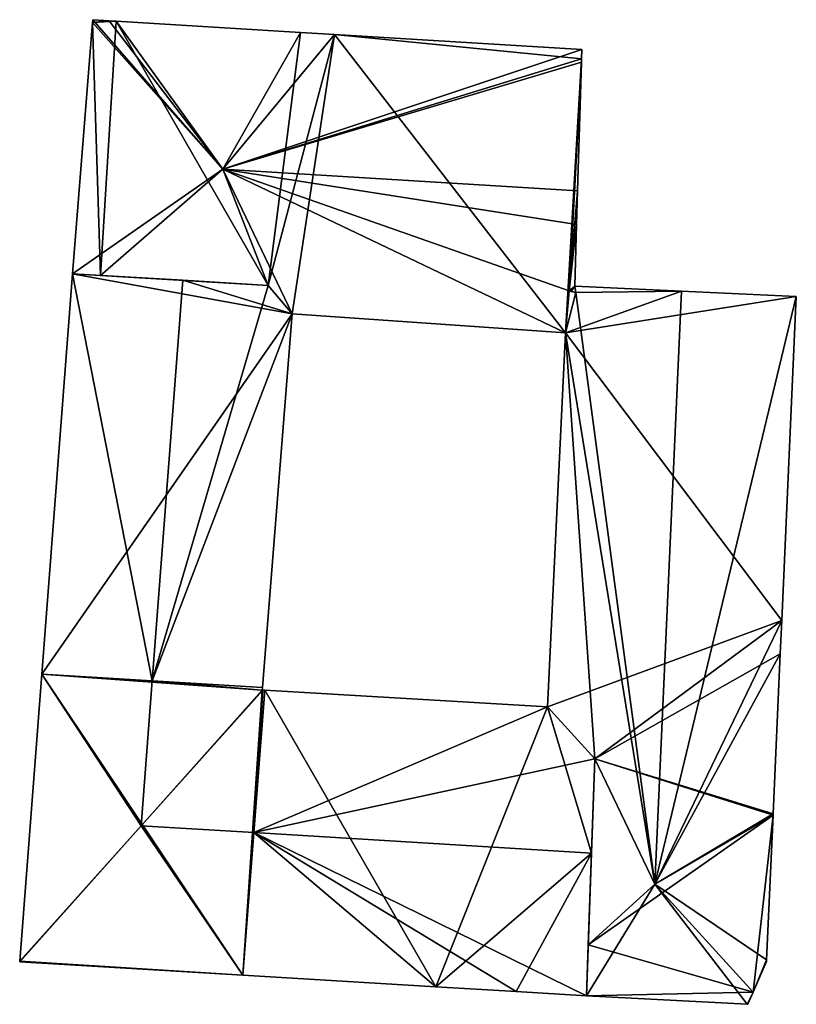
# Model space of a CAD drawing. Units: metres. Extents: x 70622 to 71255, y 355992 to 356509.
# Drawn here: x 71149 to 71181, y 356381 to 356422 of the extents above; entities that cross this region are included whole.
import ezdxf

# ---------------------------------------------------------------- set-up
doc = ezdxf.new("R2010")
doc.units = ezdxf.units.M
for name, color, linetype in [('FacadeFaces', 253, 'Continuous'), ('FloorBoundary', 4, 'Continuous'), ('FloorFaces', 253, 'Continuous'), ('OuterEaves', 4, 'Continuous'), ('RoofFaces', 24, 'Continuous'), ('RoofLines', 2, 'Continuous')]:
    doc.layers.add(name, color=color, linetype=linetype)

msp = doc.modelspace()

# ---------------------------------------------------------------- linework, layer by layer
at = {"layer": 'FacadeFaces'}
for points in [[(71151.761, 356421.958, 294.22), (71151.761, 356421.958, 289.505), (71151.751, 356421.839, 294.219), (71151.761, 356421.958, 294.22)], [(71151.761, 356421.958, 289.505), (71151.751, 356421.839, 289.505), (71151.751, 356421.839, 294.219), (71151.761, 356421.958, 289.505)], [(71152.456, 356421.916, 294.219), (71151.761, 356421.958, 289.505), (71151.761, 356421.958, 294.22), (71152.456, 356421.916, 294.219)], [(71152.456, 356421.916, 289.505), (71151.761, 356421.958, 289.505), (71152.456, 356421.916, 294.219), (71152.456, 356421.916, 289.505)], [(71152.744, 356421.898, 294.22), (71152.744, 356421.898, 289.505), (71152.456, 356421.916, 294.219), (71152.744, 356421.898, 294.22)], [(71152.744, 356421.898, 289.505), (71152.456, 356421.916, 289.505), (71152.456, 356421.916, 294.219), (71152.744, 356421.898, 289.505)], [(71151.751, 356421.839, 294.219), (71150.915, 356411.322, 289.505), (71150.915, 356411.322, 294.22), (71151.751, 356421.839, 294.219)], [(71151.751, 356421.839, 289.505), (71150.915, 356411.322, 289.505), (71151.751, 356421.839, 294.219), (71151.751, 356421.839, 289.505)], [(71160.465, 356421.427, 294.22), (71152.744, 356421.898, 289.505), (71152.744, 356421.898, 294.22), (71160.465, 356421.427, 294.22)], [(71160.465, 356421.427, 289.505), (71152.744, 356421.898, 289.505), (71160.465, 356421.427, 294.22), (71160.465, 356421.427, 289.505)], [(71161.887, 356421.34, 294.22), (71160.465, 356421.427, 289.505), (71160.465, 356421.427, 294.22), (71161.887, 356421.34, 294.22)], [(71161.887, 356421.34, 289.505), (71160.465, 356421.427, 289.505), (71161.887, 356421.34, 294.22), (71161.887, 356421.34, 289.505)], [(71172.238, 356420.708, 294.22), (71172.238, 356420.708, 289.505), (71161.887, 356421.34, 294.22), (71172.238, 356420.708, 294.22)], [(71172.238, 356420.708, 289.505), (71161.887, 356421.34, 289.505), (71161.887, 356421.34, 294.22), (71172.238, 356420.708, 289.505)], [(71172.226, 356420.326, 294.5), (71172.226, 356420.326, 289.505), (71172.238, 356420.708, 294.22), (71172.226, 356420.326, 294.5)], [(71172.226, 356420.326, 289.505), (71172.238, 356420.708, 289.505), (71172.238, 356420.708, 294.22), (71172.226, 356420.326, 289.505)], [(71172.222, 356420.184, 294.604), (71172.222, 356420.184, 289.505), (71172.226, 356420.326, 294.5), (71172.222, 356420.184, 294.604)], [(71172.222, 356420.184, 289.505), (71172.226, 356420.326, 289.505), (71172.226, 356420.326, 294.5), (71172.222, 356420.184, 289.505)], [(71172.061, 356414.787, 298.57), (71172.061, 356414.787, 289.505), (71172.222, 356420.184, 294.604), (71172.061, 356414.787, 298.57)], [(71172.061, 356414.787, 289.505), (71172.222, 356420.184, 289.505), (71172.222, 356420.184, 294.604), (71172.061, 356414.787, 289.505)], [(71172.02, 356413.388, 297.542), (71172.061, 356414.787, 289.505), (71172.061, 356414.787, 298.57), (71172.02, 356413.388, 297.542)], [(71172.02, 356413.388, 289.505), (71172.061, 356414.787, 289.505), (71172.02, 356413.388, 297.542), (71172.02, 356413.388, 289.505)], [(71171.943, 356410.807, 295.646), (71172.02, 356413.388, 289.505), (71172.02, 356413.388, 297.542), (71171.943, 356410.807, 295.646)], [(71171.943, 356410.807, 289.505), (71172.02, 356413.388, 289.505), (71171.943, 356410.807, 295.646), (71171.943, 356410.807, 289.505)], [(71150.915, 356411.322, 295.471), (71149.628, 356394.552, 288.919), (71149.628, 356394.552, 295.471), (71150.915, 356411.322, 295.471)], [(71150.915, 356411.322, 288.919), (71149.628, 356394.552, 288.919), (71150.915, 356411.322, 295.471), (71150.915, 356411.322, 288.919)], [(71155.539, 356411.047, 298.751), (71155.539, 356411.047, 288.919), (71150.915, 356411.322, 295.471), (71155.539, 356411.047, 298.751)], [(71155.539, 356411.047, 288.919), (71150.915, 356411.322, 288.919), (71150.915, 356411.322, 295.471), (71155.539, 356411.047, 288.919)], [(71150.915, 356411.322, 294.22), (71152.089, 356411.252, 289.505), (71152.089, 356411.252, 295.084), (71150.915, 356411.322, 294.22)], [(71150.915, 356411.322, 289.505), (71152.089, 356411.252, 289.505), (71150.915, 356411.322, 294.22), (71150.915, 356411.322, 289.505)], [(71152.089, 356411.252, 295.084), (71159.108, 356410.835, 289.505), (71159.108, 356410.835, 295.092), (71152.089, 356411.252, 295.084)], [(71152.089, 356411.252, 289.505), (71159.108, 356410.835, 289.505), (71152.089, 356411.252, 295.084), (71152.089, 356411.252, 289.505)], [(71159.108, 356410.835, 296.219), (71155.539, 356411.047, 288.919), (71155.539, 356411.047, 298.751), (71159.108, 356410.835, 296.219)], [(71159.108, 356410.835, 288.919), (71155.539, 356411.047, 288.919), (71159.108, 356410.835, 296.219), (71159.108, 356410.835, 288.919)], [(71160.111, 356409.639, 295.446), (71159.108, 356410.835, 288.919), (71159.108, 356410.835, 296.219), (71160.111, 356409.639, 295.446)], [(71160.111, 356409.639, 288.919), (71159.108, 356410.835, 288.919), (71160.111, 356409.639, 295.446), (71160.111, 356409.639, 288.919)], [(71159.108, 356410.835, 295.092), (71159.108, 356410.835, 289.505), (71160.111, 356409.639, 294.26), (71159.108, 356410.835, 295.092)], [(71159.108, 356410.835, 289.505), (71160.111, 356409.639, 289.505), (71160.111, 356409.639, 294.26), (71159.108, 356410.835, 289.505)], [(71176.404, 356410.597, 298.642), (71176.404, 356410.597, 288.889), (71171.943, 356410.807, 295.354), (71176.404, 356410.597, 298.642)], [(71176.404, 356410.597, 288.889), (71171.943, 356410.807, 288.889), (71171.943, 356410.807, 295.354), (71176.404, 356410.597, 288.889)], [(71171.943, 356410.807, 295.354), (71171.981, 356410.537, 288.889), (71171.981, 356410.537, 295.391), (71171.943, 356410.807, 295.354)], [(71171.943, 356410.807, 288.889), (71171.981, 356410.537, 288.889), (71171.943, 356410.807, 295.354), (71171.943, 356410.807, 288.889)], [(71171.981, 356410.537, 295.45), (71171.943, 356410.807, 289.505), (71171.943, 356410.807, 295.646), (71171.981, 356410.537, 295.45)], [(71171.981, 356410.537, 289.505), (71171.943, 356410.807, 289.505), (71171.981, 356410.537, 295.45), (71171.981, 356410.537, 289.505)], [(71171.707, 356410.609, 295.187), (71171.707, 356410.609, 288.889), (71171.552, 356408.844, 295.131), (71171.707, 356410.609, 295.187)], [(71171.707, 356410.609, 288.889), (71171.552, 356408.844, 288.889), (71171.552, 356408.844, 295.131), (71171.707, 356410.609, 288.889)], [(71171.552, 356408.844, 294.189), (71171.707, 356410.609, 289.505), (71171.707, 356410.609, 295.49), (71171.552, 356408.844, 294.189)], [(71171.552, 356408.844, 289.505), (71171.707, 356410.609, 289.505), (71171.552, 356408.844, 294.189), (71171.552, 356408.844, 289.505)], [(71171.981, 356410.537, 295.391), (71171.981, 356410.537, 288.889), (71171.707, 356410.609, 295.187), (71171.981, 356410.537, 295.391)], [(71171.981, 356410.537, 288.889), (71171.707, 356410.609, 288.889), (71171.707, 356410.609, 295.187), (71171.981, 356410.537, 288.889)], [(71171.707, 356410.609, 295.49), (71171.707, 356410.609, 289.505), (71171.797, 356410.585, 295.477), (71171.707, 356410.609, 295.49)], [(71171.707, 356410.609, 289.505), (71171.797, 356410.585, 289.505), (71171.797, 356410.585, 295.477), (71171.707, 356410.609, 289.505)], [(71171.797, 356410.585, 295.477), (71171.797, 356410.585, 289.505), (71171.981, 356410.537, 295.45), (71171.797, 356410.585, 295.477)], [(71171.981, 356410.537, 295.45), (71171.797, 356410.585, 289.505), (71171.981, 356410.537, 289.505), (71171.981, 356410.537, 295.45)], [(71181.217, 356410.371, 295.095), (71176.404, 356410.597, 288.889), (71176.404, 356410.597, 298.642), (71181.217, 356410.371, 295.095)], [(71181.217, 356410.371, 288.889), (71176.404, 356410.597, 288.889), (71181.217, 356410.371, 295.095), (71181.217, 356410.371, 288.889)], [(71180.609, 356396.811, 295.095), (71181.217, 356410.371, 288.889), (71181.217, 356410.371, 295.095), (71180.609, 356396.811, 295.095)], [(71180.609, 356396.811, 288.889), (71181.217, 356410.371, 288.889), (71180.609, 356396.811, 295.095), (71180.609, 356396.811, 288.889)], [(71158.868, 356393.995, 295.476), (71158.868, 356393.995, 288.919), (71160.111, 356409.639, 295.446), (71158.868, 356393.995, 295.476)], [(71158.868, 356393.995, 288.919), (71160.111, 356409.639, 288.919), (71160.111, 356409.639, 295.446), (71158.868, 356393.995, 288.919)], [(71160.111, 356409.639, 294.26), (71160.111, 356409.639, 289.505), (71171.552, 356408.844, 294.189), (71160.111, 356409.639, 294.26)], [(71160.111, 356409.639, 289.505), (71171.552, 356408.844, 289.505), (71171.552, 356408.844, 294.189), (71160.111, 356409.639, 289.505)], [(71171.552, 356408.844, 295.131), (71171.552, 356408.844, 288.889), (71170.798, 356393.191, 295.093), (71171.552, 356408.844, 295.131)], [(71171.552, 356408.844, 288.889), (71170.798, 356393.191, 288.889), (71170.798, 356393.191, 295.093), (71171.552, 356408.844, 288.889)], [(71180.546, 356395.41, 295.095), (71180.609, 356396.811, 288.889), (71180.609, 356396.811, 295.095), (71180.546, 356395.41, 295.095)], [(71180.546, 356395.41, 288.889), (71180.609, 356396.811, 288.889), (71180.546, 356395.41, 295.095), (71180.546, 356395.41, 288.889)], [(71180.246, 356388.711, 295.095), (71180.546, 356395.41, 288.889), (71180.546, 356395.41, 295.095), (71180.246, 356388.711, 295.095)], [(71180.246, 356388.711, 288.889), (71180.546, 356395.41, 288.889), (71180.246, 356388.711, 295.095), (71180.246, 356388.711, 288.889)], [(71149.628, 356394.552, 295.471), (71148.706, 356382.549, 288.919), (71148.706, 356382.549, 295.471), (71149.628, 356394.552, 295.471)], [(71149.628, 356394.552, 288.919), (71148.706, 356382.549, 288.919), (71149.628, 356394.552, 295.471), (71149.628, 356394.552, 288.919)], [(71158.86, 356393.892, 295.476), (71158.868, 356393.995, 288.919), (71158.868, 356393.995, 295.476), (71158.86, 356393.892, 295.476)], [(71158.86, 356393.892, 288.919), (71158.868, 356393.995, 288.919), (71158.86, 356393.892, 295.476), (71158.86, 356393.892, 288.919)], [(71158.886, 356393.891, 295.457), (71158.86, 356393.892, 288.919), (71158.86, 356393.892, 295.476), (71158.886, 356393.891, 295.457)], [(71158.886, 356393.891, 288.919), (71158.86, 356393.892, 288.919), (71158.886, 356393.891, 295.457), (71158.886, 356393.891, 288.919)], [(71158.966, 356393.886, 295.457), (71158.966, 356393.886, 288.919), (71158.886, 356393.891, 295.457), (71158.966, 356393.886, 295.457)], [(71158.966, 356393.886, 288.919), (71158.886, 356393.891, 288.919), (71158.886, 356393.891, 295.457), (71158.966, 356393.886, 288.919)], [(71170.798, 356393.191, 295.447), (71158.966, 356393.886, 288.919), (71158.966, 356393.886, 295.457), (71170.798, 356393.191, 295.447)], [(71170.798, 356393.191, 288.919), (71158.966, 356393.886, 288.919), (71170.798, 356393.191, 295.447), (71170.798, 356393.191, 288.919)], [(71172.783, 356391.009, 296.581), (71172.783, 356391.009, 288.919), (71170.798, 356393.191, 295.447), (71172.783, 356391.009, 296.581)], [(71172.783, 356391.009, 288.919), (71170.798, 356393.191, 288.919), (71170.798, 356393.191, 295.447), (71172.783, 356391.009, 288.919)], [(71170.798, 356393.191, 295.093), (71172.783, 356391.009, 288.889), (71172.783, 356391.009, 296.624), (71170.798, 356393.191, 295.093)], [(71170.798, 356393.191, 288.889), (71172.783, 356391.009, 288.889), (71170.798, 356393.191, 295.093), (71170.798, 356393.191, 288.889)], [(71172.783, 356391.009, 296.624), (71172.509, 356383.222, 288.889), (71172.509, 356383.222, 296.68), (71172.783, 356391.009, 296.624)], [(71172.783, 356391.009, 288.889), (71172.509, 356383.222, 288.889), (71172.783, 356391.009, 296.624), (71172.783, 356391.009, 288.889)], [(71172.644, 356387.07, 298.751), (71172.644, 356387.07, 288.919), (71172.783, 356391.009, 296.581), (71172.644, 356387.07, 298.751)], [(71172.644, 356387.07, 288.919), (71172.783, 356391.009, 288.919), (71172.783, 356391.009, 296.581), (71172.644, 356387.07, 288.919)], [(71179.972, 356382.603, 295.095), (71180.244, 356388.659, 288.889), (71180.244, 356388.659, 295.095), (71179.972, 356382.603, 295.095)], [(71179.972, 356382.603, 288.889), (71180.244, 356388.659, 288.889), (71179.972, 356382.603, 295.095), (71179.972, 356382.603, 288.889)], [(71180.244, 356388.659, 295.095), (71180.246, 356388.711, 288.889), (71180.246, 356388.711, 295.095), (71180.244, 356388.659, 295.095)], [(71180.244, 356388.659, 288.889), (71180.246, 356388.711, 288.889), (71180.244, 356388.659, 295.095), (71180.244, 356388.659, 288.889)], [(71172.434, 356381.089, 295.456), (71172.644, 356387.07, 288.919), (71172.644, 356387.07, 298.751), (71172.434, 356381.089, 295.456)], [(71172.434, 356381.089, 288.919), (71172.644, 356387.07, 288.919), (71172.434, 356381.089, 295.456), (71172.434, 356381.089, 288.919)], [(71172.509, 356383.222, 296.68), (71172.509, 356383.222, 288.889), (71172.434, 356381.089, 295.108), (71172.509, 356383.222, 296.68)], [(71172.509, 356383.222, 288.889), (71172.434, 356381.089, 288.889), (71172.434, 356381.089, 295.108), (71172.509, 356383.222, 288.889)], [(71148.706, 356382.549, 295.471), (71148.706, 356382.549, 288.919), (71148.704, 356382.52, 295.456), (71148.706, 356382.549, 295.471)], [(71148.704, 356382.52, 295.456), (71148.706, 356382.549, 288.919), (71148.704, 356382.52, 288.919), (71148.704, 356382.52, 295.456)], [(71148.704, 356382.52, 295.456), (71148.704, 356382.52, 288.919), (71158.05, 356381.957, 295.456), (71148.704, 356382.52, 295.456)], [(71148.704, 356382.52, 288.919), (71158.05, 356381.957, 288.919), (71158.05, 356381.957, 295.456), (71148.704, 356382.52, 288.919)], [(71179.406, 356381.248, 295.467), (71179.406, 356381.248, 288.889), (71179.969, 356382.527, 295.095), (71179.406, 356381.248, 295.467)], [(71179.969, 356382.527, 295.095), (71179.406, 356381.248, 288.889), (71179.969, 356382.527, 288.889), (71179.969, 356382.527, 295.095)], [(71179.969, 356382.527, 295.095), (71179.972, 356382.603, 288.889), (71179.972, 356382.603, 295.095), (71179.969, 356382.527, 295.095)], [(71179.969, 356382.527, 288.889), (71179.972, 356382.603, 288.889), (71179.969, 356382.527, 295.095), (71179.969, 356382.527, 288.889)], [(71158.05, 356381.957, 295.456), (71166.119, 356381.47, 288.919), (71166.119, 356381.47, 295.456), (71158.05, 356381.957, 295.456)], [(71158.05, 356381.957, 288.919), (71166.119, 356381.47, 288.919), (71158.05, 356381.957, 295.456), (71158.05, 356381.957, 288.919)], [(71166.119, 356381.47, 295.456), (71166.119, 356381.47, 288.919), (71169.489, 356381.267, 295.456), (71166.119, 356381.47, 295.456)], [(71166.119, 356381.47, 288.919), (71169.489, 356381.267, 288.919), (71169.489, 356381.267, 295.456), (71166.119, 356381.47, 288.919)], [(71169.489, 356381.267, 295.456), (71172.434, 356381.089, 288.919), (71172.434, 356381.089, 295.456), (71169.489, 356381.267, 295.456)], [(71169.489, 356381.267, 288.919), (71172.434, 356381.089, 288.919), (71169.489, 356381.267, 295.456), (71169.489, 356381.267, 288.919)], [(71179.181, 356380.737, 295.083), (71179.406, 356381.248, 288.889), (71179.406, 356381.248, 295.467), (71179.181, 356380.737, 295.083)], [(71179.181, 356380.737, 288.889), (71179.406, 356381.248, 288.889), (71179.181, 356380.737, 295.083), (71179.181, 356380.737, 288.889)], [(71172.434, 356381.089, 295.108), (71172.434, 356381.089, 288.889), (71179.165, 356380.738, 295.083), (71172.434, 356381.089, 295.108)], [(71172.434, 356381.089, 288.889), (71179.165, 356380.738, 288.889), (71179.165, 356380.738, 295.083), (71172.434, 356381.089, 288.889)], [(71179.165, 356380.738, 295.083), (71179.181, 356380.737, 288.889), (71179.181, 356380.737, 295.083), (71179.165, 356380.738, 295.083)], [(71179.165, 356380.738, 288.889), (71179.181, 356380.737, 288.889), (71179.165, 356380.738, 295.083), (71179.165, 356380.738, 288.889)]]:
    msp.add_3dface(points, dxfattribs=at)
at = {"layer": 'FloorBoundary'}
for points in [[(71171.981, 356410.537, 289.505), (71171.943, 356410.807, 289.505), (71172.02, 356413.388, 289.505), (71172.061, 356414.787, 289.505), (71172.222, 356420.184, 289.505), (71172.226, 356420.326, 289.505), (71172.238, 356420.708, 289.505), (71161.887, 356421.34, 289.505), (71160.465, 356421.427, 289.505), (71152.744, 356421.898, 289.505), (71152.456, 356421.916, 289.505), (71151.761, 356421.958, 289.505), (71151.751, 356421.839, 289.505), (71150.915, 356411.322, 289.505), (71152.089, 356411.252, 289.505), (71159.108, 356410.835, 289.505), (71160.111, 356409.639, 289.505), (71171.552, 356408.844, 289.505), (71171.707, 356410.609, 289.505), (71171.797, 356410.585, 289.505), (71171.981, 356410.537, 289.505)], [(71148.704, 356382.52, 288.919), (71158.05, 356381.957, 288.919), (71166.119, 356381.47, 288.919), (71169.489, 356381.267, 288.919), (71172.434, 356381.089, 288.919), (71172.644, 356387.07, 288.919), (71172.783, 356391.009, 288.919), (71170.798, 356393.191, 288.919), (71158.966, 356393.886, 288.919), (71158.886, 356393.891, 288.919), (71158.86, 356393.892, 288.919), (71158.868, 356393.995, 288.919), (71160.111, 356409.639, 288.919), (71159.108, 356410.835, 288.919), (71155.539, 356411.047, 288.919), (71150.915, 356411.322, 288.919), (71149.628, 356394.552, 288.919), (71148.706, 356382.549, 288.919), (71148.704, 356382.52, 288.919)], [(71179.969, 356382.527, 288.889), (71179.972, 356382.603, 288.889), (71180.244, 356388.659, 288.889), (71180.246, 356388.711, 288.889), (71180.546, 356395.41, 288.889), (71180.609, 356396.811, 288.889), (71181.217, 356410.371, 288.889), (71176.404, 356410.597, 288.889), (71171.943, 356410.807, 288.889), (71171.981, 356410.537, 288.889), (71171.707, 356410.609, 288.889), (71171.552, 356408.844, 288.889), (71170.798, 356393.191, 288.889), (71172.783, 356391.009, 288.889), (71172.509, 356383.222, 288.889), (71172.434, 356381.089, 288.889), (71179.165, 356380.738, 288.889), (71179.181, 356380.737, 288.889), (71179.406, 356381.248, 288.889), (71179.969, 356382.527, 288.889)]]:
    msp.add_polyline3d(points, dxfattribs=at)
at = {"layer": 'FloorFaces'}
for points in [[(71152.456, 356421.916, 289.505), (71151.751, 356421.839, 289.505), (71151.761, 356421.958, 289.505), (71152.456, 356421.916, 289.505)], [(71152.744, 356421.898, 289.505), (71151.751, 356421.839, 289.505), (71152.456, 356421.916, 289.505), (71152.744, 356421.898, 289.505)], [(71151.751, 356421.839, 289.505), (71152.089, 356411.252, 289.505), (71150.915, 356411.322, 289.505), (71151.751, 356421.839, 289.505)], [(71152.744, 356421.898, 289.505), (71152.089, 356411.252, 289.505), (71151.751, 356421.839, 289.505), (71152.744, 356421.898, 289.505)], [(71152.744, 356421.898, 289.505), (71159.108, 356410.835, 289.505), (71152.089, 356411.252, 289.505), (71152.744, 356421.898, 289.505)], [(71160.465, 356421.427, 289.505), (71159.108, 356410.835, 289.505), (71152.744, 356421.898, 289.505), (71160.465, 356421.427, 289.505)], [(71161.887, 356421.34, 289.505), (71159.108, 356410.835, 289.505), (71160.465, 356421.427, 289.505), (71161.887, 356421.34, 289.505)], [(71161.887, 356421.34, 289.505), (71160.111, 356409.639, 289.505), (71159.108, 356410.835, 289.505), (71161.887, 356421.34, 289.505)], [(71161.887, 356421.34, 289.505), (71171.552, 356408.844, 289.505), (71160.111, 356409.639, 289.505), (71161.887, 356421.34, 289.505)], [(71172.226, 356420.326, 289.505), (71161.887, 356421.34, 289.505), (71172.238, 356420.708, 289.505), (71172.226, 356420.326, 289.505)], [(71172.226, 356420.326, 289.505), (71171.552, 356408.844, 289.505), (71161.887, 356421.34, 289.505), (71172.226, 356420.326, 289.505)], [(71172.226, 356420.326, 289.505), (71171.707, 356410.609, 289.505), (71171.552, 356408.844, 289.505), (71172.226, 356420.326, 289.505)], [(71172.222, 356420.184, 289.505), (71171.707, 356410.609, 289.505), (71172.226, 356420.326, 289.505), (71172.222, 356420.184, 289.505)], [(71172.061, 356414.787, 289.505), (71171.707, 356410.609, 289.505), (71172.222, 356420.184, 289.505), (71172.061, 356414.787, 289.505)], [(71172.02, 356413.388, 289.505), (71171.707, 356410.609, 289.505), (71172.061, 356414.787, 289.505), (71172.02, 356413.388, 289.505)], [(71171.943, 356410.807, 289.505), (71171.707, 356410.609, 289.505), (71172.02, 356413.388, 289.505), (71171.943, 356410.807, 289.505)], [(71160.111, 356409.639, 288.919), (71149.628, 356394.552, 288.919), (71150.915, 356411.322, 288.919), (71160.111, 356409.639, 288.919)], [(71160.111, 356409.639, 288.919), (71150.915, 356411.322, 288.919), (71155.539, 356411.047, 288.919), (71160.111, 356409.639, 288.919)], [(71160.111, 356409.639, 288.919), (71155.539, 356411.047, 288.919), (71159.108, 356410.835, 288.919), (71160.111, 356409.639, 288.919)], [(71171.943, 356410.807, 289.505), (71171.797, 356410.585, 289.505), (71171.707, 356410.609, 289.505), (71171.943, 356410.807, 289.505)], [(71171.981, 356410.537, 289.505), (71171.797, 356410.585, 289.505), (71171.943, 356410.807, 289.505), (71171.981, 356410.537, 289.505)], [(71176.404, 356410.597, 288.889), (71171.981, 356410.537, 288.889), (71171.943, 356410.807, 288.889), (71176.404, 356410.597, 288.889)], [(71171.981, 356410.537, 288.889), (71171.552, 356408.844, 288.889), (71171.707, 356410.609, 288.889), (71171.981, 356410.537, 288.889)], [(71181.217, 356410.371, 288.889), (71171.552, 356408.844, 288.889), (71176.404, 356410.597, 288.889), (71181.217, 356410.371, 288.889)], [(71176.404, 356410.597, 288.889), (71171.552, 356408.844, 288.889), (71171.981, 356410.537, 288.889), (71176.404, 356410.597, 288.889)], [(71180.609, 356396.811, 288.889), (71171.552, 356408.844, 288.889), (71181.217, 356410.371, 288.889), (71180.609, 356396.811, 288.889)], [(71158.868, 356393.995, 288.919), (71149.628, 356394.552, 288.919), (71160.111, 356409.639, 288.919), (71158.868, 356393.995, 288.919)], [(71180.609, 356396.811, 288.889), (71170.798, 356393.191, 288.889), (71171.552, 356408.844, 288.889), (71180.609, 356396.811, 288.889)], [(71180.609, 356396.811, 288.889), (71172.783, 356391.009, 288.889), (71170.798, 356393.191, 288.889), (71180.609, 356396.811, 288.889)], [(71180.546, 356395.41, 288.889), (71172.783, 356391.009, 288.889), (71180.609, 356396.811, 288.889), (71180.546, 356395.41, 288.889)], [(71180.246, 356388.711, 288.889), (71172.783, 356391.009, 288.889), (71180.546, 356395.41, 288.889), (71180.246, 356388.711, 288.889)], [(71158.05, 356381.957, 288.919), (71148.706, 356382.549, 288.919), (71149.628, 356394.552, 288.919), (71158.05, 356381.957, 288.919)], [(71158.05, 356381.957, 288.919), (71149.628, 356394.552, 288.919), (71158.86, 356393.892, 288.919), (71158.05, 356381.957, 288.919)], [(71158.86, 356393.892, 288.919), (71149.628, 356394.552, 288.919), (71158.868, 356393.995, 288.919), (71158.86, 356393.892, 288.919)], [(71158.05, 356381.957, 288.919), (71158.86, 356393.892, 288.919), (71158.966, 356393.886, 288.919), (71158.05, 356381.957, 288.919)], [(71158.05, 356381.957, 288.919), (71158.966, 356393.886, 288.919), (71166.119, 356381.47, 288.919), (71158.05, 356381.957, 288.919)], [(71166.119, 356381.47, 288.919), (71158.966, 356393.886, 288.919), (71170.798, 356393.191, 288.919), (71166.119, 356381.47, 288.919)], [(71166.119, 356381.47, 288.919), (71170.798, 356393.191, 288.919), (71172.644, 356387.07, 288.919), (71166.119, 356381.47, 288.919)], [(71172.644, 356387.07, 288.919), (71170.798, 356393.191, 288.919), (71172.783, 356391.009, 288.919), (71172.644, 356387.07, 288.919)], [(71180.244, 356388.659, 288.889), (71172.509, 356383.222, 288.889), (71172.783, 356391.009, 288.889), (71180.244, 356388.659, 288.889)], [(71180.244, 356388.659, 288.889), (71172.783, 356391.009, 288.889), (71180.246, 356388.711, 288.889), (71180.244, 356388.659, 288.889)], [(71180.244, 356388.659, 288.889), (71179.406, 356381.248, 288.889), (71172.509, 356383.222, 288.889), (71180.244, 356388.659, 288.889)], [(71179.972, 356382.603, 288.889), (71179.406, 356381.248, 288.889), (71180.244, 356388.659, 288.889), (71179.972, 356382.603, 288.889)], [(71166.119, 356381.47, 288.919), (71172.644, 356387.07, 288.919), (71169.489, 356381.267, 288.919), (71166.119, 356381.47, 288.919)], [(71169.489, 356381.267, 288.919), (71172.644, 356387.07, 288.919), (71172.434, 356381.089, 288.919), (71169.489, 356381.267, 288.919)], [(71172.509, 356383.222, 288.889), (71179.406, 356381.248, 288.889), (71172.434, 356381.089, 288.889), (71172.509, 356383.222, 288.889)], [(71148.704, 356382.52, 288.919), (71148.706, 356382.549, 288.919), (71158.05, 356381.957, 288.919), (71148.704, 356382.52, 288.919)], [(71179.969, 356382.527, 288.889), (71179.406, 356381.248, 288.889), (71179.972, 356382.603, 288.889), (71179.969, 356382.527, 288.889)], [(71172.434, 356381.089, 288.889), (71179.406, 356381.248, 288.889), (71179.165, 356380.738, 288.889), (71172.434, 356381.089, 288.889)], [(71179.165, 356380.738, 288.889), (71179.406, 356381.248, 288.889), (71179.181, 356380.737, 288.889), (71179.165, 356380.738, 288.889)]]:
    msp.add_3dface(points, dxfattribs=at)
at = {"layer": 'OuterEaves'}
for points in [[(71171.981, 356410.537, 295.45), (71171.943, 356410.807, 295.646), (71172.02, 356413.388, 297.542), (71172.061, 356414.787, 298.57), (71172.222, 356420.184, 294.604), (71172.226, 356420.326, 294.5), (71172.238, 356420.708, 294.22), (71161.887, 356421.34, 294.22), (71160.465, 356421.427, 294.22), (71152.744, 356421.898, 294.22), (71152.456, 356421.916, 294.219), (71151.761, 356421.958, 294.22), (71151.751, 356421.839, 294.219), (71150.915, 356411.322, 294.22), (71152.089, 356411.252, 295.084), (71159.108, 356410.835, 295.092), (71160.111, 356409.639, 294.26), (71171.552, 356408.844, 294.189), (71171.707, 356410.609, 295.49), (71171.797, 356410.585, 295.477), (71171.981, 356410.537, 295.45)], [(71158.05, 356381.957, 295.456), (71166.119, 356381.47, 295.456), (71169.489, 356381.267, 295.456), (71172.434, 356381.089, 295.456), (71172.644, 356387.07, 298.751), (71172.783, 356391.009, 296.581), (71170.798, 356393.191, 295.447), (71158.966, 356393.886, 295.457), (71158.886, 356393.891, 295.457), (71158.86, 356393.892, 295.476), (71158.868, 356393.995, 295.476), (71160.111, 356409.639, 295.446), (71159.108, 356410.835, 296.219), (71155.539, 356411.047, 298.751), (71150.915, 356411.322, 295.471), (71149.628, 356394.552, 295.471), (71148.706, 356382.549, 295.471), (71148.704, 356382.52, 295.456), (71158.05, 356381.957, 295.456)], [(71171.943, 356410.807, 295.354), (71171.981, 356410.537, 295.391), (71171.707, 356410.609, 295.187), (71171.552, 356408.844, 295.131), (71170.798, 356393.191, 295.093), (71172.783, 356391.009, 296.624), (71172.509, 356383.222, 296.68), (71172.434, 356381.089, 295.108), (71179.165, 356380.738, 295.083), (71179.181, 356380.737, 295.083), (71179.406, 356381.248, 295.467), (71179.969, 356382.527, 295.095), (71179.972, 356382.603, 295.095), (71180.244, 356388.659, 295.095), (71180.246, 356388.711, 295.095), (71180.546, 356395.41, 295.095), (71180.609, 356396.811, 295.095), (71181.217, 356410.371, 295.095), (71176.404, 356410.597, 298.642), (71171.943, 356410.807, 295.354)]]:
    msp.add_polyline3d(points, dxfattribs=at)
at = {"layer": 'RoofFaces'}
for points in [[(71151.751, 356421.839, 294.219), (71157.202, 356415.694, 298.57), (71151.761, 356421.958, 294.22), (71151.751, 356421.839, 294.219)], [(71151.761, 356421.958, 294.22), (71157.202, 356415.694, 298.57), (71152.456, 356421.916, 294.219), (71151.761, 356421.958, 294.22)], [(71152.456, 356421.916, 294.219), (71157.202, 356415.694, 298.57), (71152.744, 356421.898, 294.22), (71152.456, 356421.916, 294.219)], [(71150.915, 356411.322, 294.22), (71157.202, 356415.694, 298.57), (71151.751, 356421.839, 294.219), (71150.915, 356411.322, 294.22)], [(71152.744, 356421.898, 294.22), (71157.202, 356415.694, 298.57), (71160.465, 356421.427, 294.22), (71152.744, 356421.898, 294.22)], [(71160.465, 356421.427, 294.22), (71157.202, 356415.694, 298.57), (71161.887, 356421.34, 294.22), (71160.465, 356421.427, 294.22)], [(71161.887, 356421.34, 294.22), (71157.202, 356415.694, 298.57), (71172.238, 356420.708, 294.22), (71161.887, 356421.34, 294.22)], [(71172.238, 356420.708, 294.22), (71157.202, 356415.694, 298.57), (71172.226, 356420.326, 294.5), (71172.238, 356420.708, 294.22)], [(71172.226, 356420.326, 294.5), (71157.202, 356415.694, 298.57), (71172.222, 356420.184, 294.604), (71172.226, 356420.326, 294.5)], [(71172.222, 356420.184, 294.604), (71157.202, 356415.694, 298.57), (71172.061, 356414.787, 298.57), (71172.222, 356420.184, 294.604)], [(71152.089, 356411.252, 295.084), (71157.202, 356415.694, 298.57), (71150.915, 356411.322, 294.22), (71152.089, 356411.252, 295.084)], [(71159.108, 356410.835, 295.092), (71157.202, 356415.694, 298.57), (71152.089, 356411.252, 295.084), (71159.108, 356410.835, 295.092)], [(71172.061, 356414.787, 298.57), (71157.202, 356415.694, 298.57), (71172.02, 356413.388, 297.542), (71172.061, 356414.787, 298.57)], [(71172.02, 356413.388, 297.542), (71157.202, 356415.694, 298.57), (71171.707, 356410.609, 295.49), (71172.02, 356413.388, 297.542)], [(71160.111, 356409.639, 294.26), (71157.202, 356415.694, 298.57), (71159.108, 356410.835, 295.092), (71160.111, 356409.639, 294.26)], [(71171.552, 356408.844, 294.189), (71157.202, 356415.694, 298.57), (71160.111, 356409.639, 294.26), (71171.552, 356408.844, 294.189)], [(71171.707, 356410.609, 295.49), (71157.202, 356415.694, 298.57), (71171.552, 356408.844, 294.189), (71171.707, 356410.609, 295.49)], [(71172.02, 356413.388, 297.542), (71171.707, 356410.609, 295.49), (71171.943, 356410.807, 295.646), (71172.02, 356413.388, 297.542)], [(71149.628, 356394.552, 295.471), (71154.251, 356394.273, 298.751), (71150.915, 356411.322, 295.471), (71149.628, 356394.552, 295.471)], [(71150.915, 356411.322, 295.471), (71154.251, 356394.273, 298.751), (71155.539, 356411.047, 298.751), (71150.915, 356411.322, 295.471)], [(71155.539, 356411.047, 298.751), (71154.251, 356394.273, 298.751), (71159.108, 356410.835, 296.219), (71155.539, 356411.047, 298.751)], [(71159.108, 356410.835, 296.219), (71154.251, 356394.273, 298.751), (71160.111, 356409.639, 295.446), (71159.108, 356410.835, 296.219)], [(71171.707, 356410.609, 295.49), (71171.797, 356410.585, 295.477), (71171.943, 356410.807, 295.646), (71171.707, 356410.609, 295.49)], [(71171.943, 356410.807, 295.646), (71171.797, 356410.585, 295.477), (71171.981, 356410.537, 295.45), (71171.943, 356410.807, 295.646)], [(71171.981, 356410.537, 295.391), (71176.404, 356410.597, 298.642), (71171.943, 356410.807, 295.354), (71171.981, 356410.537, 295.391)], [(71171.707, 356410.609, 295.187), (71171.552, 356408.844, 295.131), (71171.981, 356410.537, 295.391), (71171.707, 356410.609, 295.187)], [(71171.552, 356408.844, 295.131), (71175.291, 356385.76, 298.642), (71171.981, 356410.537, 295.391), (71171.552, 356408.844, 295.131)], [(71171.981, 356410.537, 295.391), (71175.291, 356385.76, 298.642), (71176.404, 356410.597, 298.642), (71171.981, 356410.537, 295.391)], [(71176.404, 356410.597, 298.642), (71175.291, 356385.76, 298.642), (71181.217, 356410.371, 295.095), (71176.404, 356410.597, 298.642)], [(71181.217, 356410.371, 295.095), (71175.291, 356385.76, 298.642), (71180.609, 356396.811, 295.095), (71181.217, 356410.371, 295.095)], [(71160.111, 356409.639, 295.446), (71154.251, 356394.273, 298.751), (71158.868, 356393.995, 295.476), (71160.111, 356409.639, 295.446)], [(71170.798, 356393.191, 295.093), (71172.783, 356391.009, 296.624), (71171.552, 356408.844, 295.131), (71170.798, 356393.191, 295.093)], [(71172.783, 356391.009, 296.624), (71175.291, 356385.76, 298.642), (71171.552, 356408.844, 295.131), (71172.783, 356391.009, 296.624)], [(71180.609, 356396.811, 295.095), (71175.291, 356385.76, 298.642), (71180.546, 356395.41, 295.095), (71180.609, 356396.811, 295.095)], [(71180.546, 356395.41, 295.095), (71175.291, 356385.76, 298.642), (71180.246, 356388.711, 295.095), (71180.546, 356395.41, 295.095)], [(71148.706, 356382.549, 295.471), (71153.785, 356388.207, 298.751), (71149.628, 356394.552, 295.471), (71148.706, 356382.549, 295.471)], [(71153.785, 356388.207, 298.751), (71154.251, 356394.273, 298.751), (71149.628, 356394.552, 295.471), (71153.785, 356388.207, 298.751)], [(71158.86, 356393.892, 295.476), (71154.251, 356394.273, 298.751), (71153.785, 356388.207, 298.751), (71158.86, 356393.892, 295.476)], [(71158.86, 356393.892, 295.476), (71153.785, 356388.207, 298.751), (71158.886, 356393.891, 295.457), (71158.86, 356393.892, 295.476)], [(71153.785, 356388.207, 298.751), (71158.508, 356387.923, 298.751), (71158.886, 356393.891, 295.457), (71153.785, 356388.207, 298.751)], [(71158.868, 356393.995, 295.476), (71154.251, 356394.273, 298.751), (71158.86, 356393.892, 295.476), (71158.868, 356393.995, 295.476)], [(71158.886, 356393.891, 295.457), (71158.508, 356387.923, 298.751), (71158.966, 356393.886, 295.457), (71158.886, 356393.891, 295.457)], [(71158.966, 356393.886, 295.457), (71158.508, 356387.923, 298.751), (71170.798, 356393.191, 295.447), (71158.966, 356393.886, 295.457)], [(71170.798, 356393.191, 295.447), (71158.508, 356387.923, 298.751), (71172.783, 356391.009, 296.581), (71170.798, 356393.191, 295.447)], [(71172.783, 356391.009, 296.581), (71158.508, 356387.923, 298.751), (71172.644, 356387.07, 298.751), (71172.783, 356391.009, 296.581)], [(71172.509, 356383.222, 296.68), (71175.291, 356385.76, 298.642), (71172.783, 356391.009, 296.624), (71172.509, 356383.222, 296.68)], [(71180.246, 356388.711, 295.095), (71175.291, 356385.76, 298.642), (71180.244, 356388.659, 295.095), (71180.246, 356388.711, 295.095)], [(71180.244, 356388.659, 295.095), (71175.291, 356385.76, 298.642), (71179.972, 356382.603, 295.095), (71180.244, 356388.659, 295.095)], [(71158.05, 356381.957, 295.456), (71153.785, 356388.207, 298.751), (71148.704, 356382.52, 295.456), (71158.05, 356381.957, 295.456)], [(71148.704, 356382.52, 295.456), (71153.785, 356388.207, 298.751), (71148.706, 356382.549, 295.471), (71148.704, 356382.52, 295.456)], [(71158.05, 356381.957, 295.456), (71158.508, 356387.923, 298.751), (71153.785, 356388.207, 298.751), (71158.05, 356381.957, 295.456)], [(71166.119, 356381.47, 295.456), (71158.508, 356387.923, 298.751), (71158.05, 356381.957, 295.456), (71166.119, 356381.47, 295.456)], [(71169.489, 356381.267, 295.456), (71158.508, 356387.923, 298.751), (71166.119, 356381.47, 295.456), (71169.489, 356381.267, 295.456)], [(71172.434, 356381.089, 295.456), (71158.508, 356387.923, 298.751), (71169.489, 356381.267, 295.456), (71172.434, 356381.089, 295.456)], [(71172.644, 356387.07, 298.751), (71158.508, 356387.923, 298.751), (71172.434, 356381.089, 295.456), (71172.644, 356387.07, 298.751)], [(71179.165, 356380.738, 295.083), (71175.291, 356385.76, 298.642), (71172.434, 356381.089, 295.108), (71179.165, 356380.738, 295.083)], [(71172.434, 356381.089, 295.108), (71175.291, 356385.76, 298.642), (71172.509, 356383.222, 296.68), (71172.434, 356381.089, 295.108)], [(71179.406, 356381.248, 295.467), (71175.291, 356385.76, 298.642), (71179.165, 356380.738, 295.083), (71179.406, 356381.248, 295.467)], [(71179.972, 356382.603, 295.095), (71175.291, 356385.76, 298.642), (71179.406, 356381.248, 295.467), (71179.972, 356382.603, 295.095)], [(71179.969, 356382.527, 295.095), (71179.972, 356382.603, 295.095), (71179.406, 356381.248, 295.467), (71179.969, 356382.527, 295.095)], [(71179.181, 356380.737, 295.083), (71179.406, 356381.248, 295.467), (71179.165, 356380.738, 295.083), (71179.181, 356380.737, 295.083)]]:
    msp.add_3dface(points, dxfattribs=at)
at = {"layer": 'RoofLines'}
for points in [[(71157.202, 356415.694, 298.57), (71151.761, 356421.958, 294.22)], [(71157.202, 356415.694, 298.57), (71152.089, 356411.252, 295.084)], [(71172.061, 356414.787, 298.57), (71157.202, 356415.694, 298.57)], [(71155.539, 356411.047, 298.751), (71154.251, 356394.273, 298.751), (71153.785, 356388.207, 298.751)], [(71175.291, 356385.76, 298.642), (71176.404, 356410.597, 298.642)], [(71153.785, 356388.207, 298.751), (71158.86, 356393.892, 295.476)], [(71153.785, 356388.207, 298.751), (71158.886, 356393.891, 295.457)], [(71153.785, 356388.207, 298.751), (71148.704, 356382.52, 295.456)], [(71153.785, 356388.207, 298.751), (71148.706, 356382.549, 295.471)], [(71153.785, 356388.207, 298.751), (71158.508, 356387.923, 298.751), (71172.644, 356387.07, 298.751)], [(71172.509, 356383.222, 296.68), (71175.291, 356385.76, 298.642)], [(71179.406, 356381.248, 295.467), (71175.291, 356385.76, 298.642)]]:
    msp.add_polyline3d(points, dxfattribs=at)

doc.saveas('drawing.dxf')
